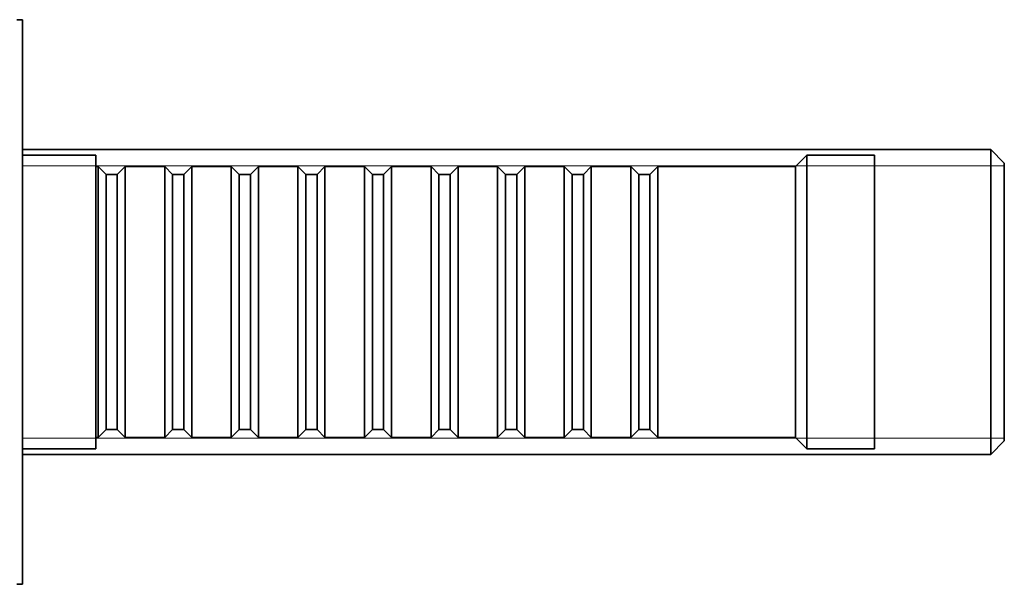
# Model space of a CAD drawing. Units: millimetres. Extents: x -513 to 1397, y 1 to 1151.
# Drawn here: x 246 to 333, y 607 to 657 of the extents above; entities that cross this region are included whole.
import ezdxf

# ---------------------------------------------------------------- set-up
doc = ezdxf.new("R2010")
doc.units = ezdxf.units.MM
doc.layers.add('DV6_Défaut', color=7, linetype='Continuous')
doc.layers.add('Défaut', color=7, linetype='Continuous')

# ---------------------------------------------------------------- blocks, each defined once
blk = doc.blocks.new('SE5')
at = {"layer": 'DV6_Défaut', "color": 7, "lineweight": 35}
for p, q in [((246.226, 656.641), (245.726, 656.641)), ((246.226, 606.641), (246.226, 656.641)), ((332.026, 645.141), (246.226, 645.141)), ((332.026, 645.141), (332.026, 618.141)), ((333.226, 643.941), (332.026, 645.141)), ((252.726, 644.641), (246.226, 644.641)), ((252.726, 618.641), (252.726, 644.641)), ((315.726, 644.641), (314.726, 643.641)), ((315.726, 618.641), (315.726, 644.641)), ((321.726, 644.641), (315.726, 644.641)), ((321.726, 618.641), (321.726, 644.641)), ((333.226, 619.341), (333.226, 643.941)), ((252.926, 643.641), (252.726, 643.641)), ((252.926, 643.641), (252.926, 619.641)), ((253.626, 642.941), (252.926, 643.641)), ((255.326, 643.641), (254.626, 642.941)), ((255.326, 619.641), (255.326, 643.641)), ((258.826, 643.641), (255.326, 643.641)), ((258.826, 643.641), (258.826, 619.641)), ((259.526, 642.941), (258.826, 643.641)), ((261.226, 643.641), (260.526, 642.941)), ((261.226, 619.641), (261.226, 643.641)), ((264.726, 643.641), (261.226, 643.641)), ((264.726, 643.641), (264.726, 619.641)), ((265.426, 642.941), (264.726, 643.641)), ((267.126, 643.641), (266.426, 642.941)), ((267.126, 619.641), (267.126, 643.641)), ((270.626, 643.641), (267.126, 643.641)), ((270.626, 643.641), (270.626, 619.641)), ((271.326, 642.941), (270.626, 643.641)), ((273.026, 643.641), (272.326, 642.941)), ((273.026, 619.641), (273.026, 643.641)), ((276.526, 643.641), (273.026, 643.641)), ((276.526, 643.641), (276.526, 619.641)), ((277.226, 642.941), (276.526, 643.641)), ((278.926, 643.641), (278.226, 642.941)), ((278.926, 619.641), (278.926, 643.641)), ((282.426, 643.641), (278.926, 643.641)), ((282.426, 643.641), (282.426, 619.641)), ((283.126, 642.941), (282.426, 643.641)), ((284.826, 643.641), (284.126, 642.941)), ((284.826, 619.641), (284.826, 643.641)), ((288.326, 643.641), (284.826, 643.641)), ((288.326, 643.641), (288.326, 619.641)), ((289.026, 642.941), (288.326, 643.641)), ((290.726, 643.641), (290.026, 642.941)), ((290.726, 619.641), (290.726, 643.641)), ((294.226, 643.641), (290.726, 643.641)), ((294.226, 643.641), (294.226, 619.641)), ((294.926, 642.941), (294.226, 643.641)), ((296.626, 643.641), (295.926, 642.941)), ((296.626, 619.641), (296.626, 643.641)), ((300.126, 643.641), (296.626, 643.641)), ((300.126, 643.641), (300.126, 619.641)), ((300.826, 642.941), (300.126, 643.641)), ((302.526, 643.641), (301.826, 642.941)), ((302.526, 619.641), (302.526, 643.641)), ((314.726, 643.641), (302.526, 643.641)), ((314.726, 619.641), (314.726, 643.641)), ((253.626, 642.941), (253.626, 620.341)), ((254.626, 642.941), (253.626, 642.941)), ((254.626, 642.941), (254.626, 620.341)), ((259.526, 642.941), (259.526, 620.341)), ((260.526, 642.941), (259.526, 642.941)), ((260.526, 642.941), (260.526, 620.341)), ((265.426, 642.941), (265.426, 620.341)), ((266.426, 642.941), (265.426, 642.941)), ((266.426, 642.941), (266.426, 620.341)), ((271.326, 642.941), (271.326, 620.341)), ((272.326, 642.941), (271.326, 642.941)), ((272.326, 642.941), (272.326, 620.341)), ((277.226, 642.941), (277.226, 620.341)), ((278.226, 642.941), (277.226, 642.941)), ((278.226, 642.941), (278.226, 620.341)), ((283.126, 642.941), (283.126, 620.341)), ((284.126, 642.941), (283.126, 642.941)), ((284.126, 642.941), (284.126, 620.341)), ((289.026, 642.941), (289.026, 620.341)), ((290.026, 642.941), (289.026, 642.941)), ((290.026, 642.941), (290.026, 620.341)), ((294.926, 642.941), (294.926, 620.341)), ((295.926, 642.941), (294.926, 642.941)), ((295.926, 642.941), (295.926, 620.341)), ((300.826, 642.941), (300.826, 620.341)), ((301.826, 642.941), (300.826, 642.941)), ((301.826, 642.941), (301.826, 620.341)), ((252.726, 619.641), (252.926, 619.641)), ((252.926, 619.641), (253.626, 620.341)), ((253.626, 620.341), (254.626, 620.341)), ((254.626, 620.341), (255.326, 619.641)), ((255.326, 619.641), (258.826, 619.641)), ((258.826, 619.641), (259.526, 620.341)), ((259.526, 620.341), (260.526, 620.341)), ((260.526, 620.341), (261.226, 619.641)), ((261.226, 619.641), (264.726, 619.641)), ((264.726, 619.641), (265.426, 620.341)), ((265.426, 620.341), (266.426, 620.341)), ((266.426, 620.341), (267.126, 619.641)), ((267.126, 619.641), (270.626, 619.641)), ((270.626, 619.641), (271.326, 620.341)), ((271.326, 620.341), (272.326, 620.341)), ((272.326, 620.341), (273.026, 619.641)), ((273.026, 619.641), (276.526, 619.641)), ((276.526, 619.641), (277.226, 620.341)), ((277.226, 620.341), (278.226, 620.341)), ((278.226, 620.341), (278.926, 619.641)), ((278.926, 619.641), (282.426, 619.641)), ((282.426, 619.641), (283.126, 620.341)), ((283.126, 620.341), (284.126, 620.341)), ((284.126, 620.341), (284.826, 619.641)), ((284.826, 619.641), (288.326, 619.641)), ((288.326, 619.641), (289.026, 620.341)), ((289.026, 620.341), (290.026, 620.341)), ((290.026, 620.341), (290.726, 619.641)), ((290.726, 619.641), (294.226, 619.641)), ((294.226, 619.641), (294.926, 620.341)), ((294.926, 620.341), (295.926, 620.341)), ((295.926, 620.341), (296.626, 619.641)), ((296.626, 619.641), (300.126, 619.641)), ((300.126, 619.641), (300.826, 620.341)), ((300.826, 620.341), (301.826, 620.341)), ((301.826, 620.341), (302.526, 619.641)), ((302.526, 619.641), (314.726, 619.641)), ((314.726, 619.641), (315.726, 618.641)), ((246.226, 618.641), (252.726, 618.641)), ((315.726, 618.641), (321.726, 618.641)), ((332.026, 618.141), (333.226, 619.341)), ((246.226, 618.141), (332.026, 618.141)), ((245.726, 606.641), (246.226, 606.641))]:
    blk.add_line(p, q, dxfattribs=at)
at = {"layer": 'DV6_Défaut', "color": 7, "lineweight": 18}
for p, q in [((246.226, 643.7), (333.226, 643.7)), ((246.226, 619.583), (333.226, 619.583))]:
    blk.add_line(p, q, dxfattribs=at)

msp = doc.modelspace()

# ---------------------------------------------------------------- block references
at = {"layer": 'Défaut'}
msp.add_blockref('SE5', (0, 0), dxfattribs=at)

doc.saveas('drawing.dxf')
